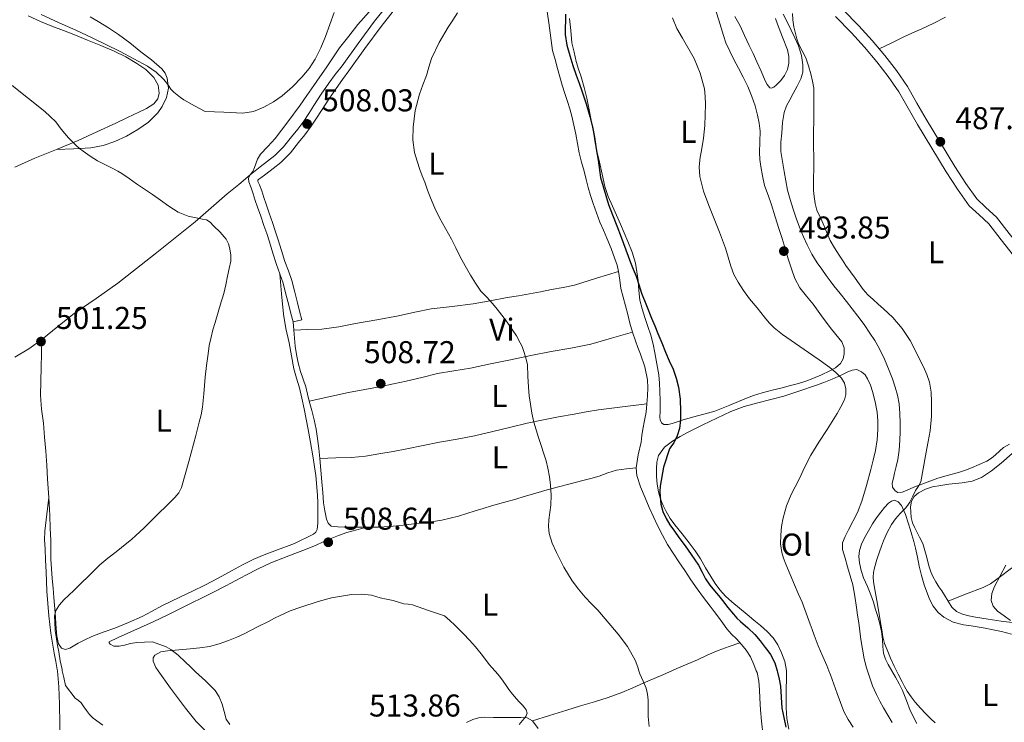
# Model space of a CAD drawing. Units: metres. Extents: x 553029 to 559912, y 4705502 to 4710184.
# Drawn here: x 553842 to 554155, y 4708090 to 4708313 of the extents above; entities that cross this region are included whole.
import ezdxf
from ezdxf.enums import TextEntityAlignment as Align

# ---------------------------------------------------------------- set-up
doc = ezdxf.new("R2010")
doc.units = ezdxf.units.M
doc.header["$MEASUREMENT"] = 0
doc.linetypes.add('DGN Style 3', pattern=[119.23618, 85.1687, -34.06748])
for name, color, linetype, lineweight in [('Nivel 21', 7, 'Continuous', 0), ('Nivel 36', 7, 'Continuous', 0), ('Nivel 37', 7, 'Continuous', 0), ('Nivel 4', 7, 'Continuous', 0), ('Nivel 41', 7, 'Continuous', 0), ('Nivel 5', 7, 'Continuous', 0), ('Nivel 7', 7, 'Continuous', 0)]:
    doc.layers.add(name, color=color, linetype=linetype, lineweight=lineweight)
doc.styles.add('Style-Arial', font='txt')
doc.styles.add('Style-Arial Narrow', font='txt')

# ---------------------------------------------------------------- blocks, each defined once
blk = doc.blocks.new('5PATER')
at = {"layer": 'Nivel 7', "linetype": 'Continuous', "lineweight": 0}
h = blk.add_hatch(color=51, dxfattribs=at)
edge = h.paths.add_edge_path()
edge.add_ellipse((0, 0), major_axis=(-1.1, -1.11), ratio=0.999422, start_angle=0, end_angle=360)

msp = doc.modelspace()

# ---------------------------------------------------------------- linework, layer by layer
at = {"layer": 'Nivel 21', "color": 7, "linetype": 'Continuous', "lineweight": 0}
for points in [[(553929.26, 4708216.78, 507.23), (553928.57, 4708219.43, 507), (553927.88, 4708222.09, 506.78), (553927, 4708225.58, 506.64), (553926.11, 4708229.06, 506.64), (553925.07, 4708232.07, 506.61), (553923.95, 4708235.06, 506.59), (553922.84, 4708238.67, 506.44), (553921.72, 4708242.28, 506.27), (553920.88, 4708244.84, 506.22), (553920.01, 4708247.4, 506.25), (553918.98, 4708250.35, 506.38), (553917.95, 4708253.29, 506.51), (553917.25, 4708255.38, 506.6), (553916.57, 4708257.48, 506.68), (553915.88, 4708259.37, 506.78), (553915.18, 4708261.26, 506.88), (553915.09, 4708262.45, 506.9), (553915.61, 4708263.5, 506.92), (553917.21, 4708264.81, 507.12), (553918.83, 4708266.06, 507.31), (553921.16, 4708267.82, 507.4), (553923.45, 4708269.62, 507.48), (553926.25, 4708272.47, 507.66), (553928.77, 4708275.59, 507.85), (553930.77, 4708278.04, 508.13), (553932.65, 4708280.58, 508.35), (553934.27, 4708283.07, 508.37), (553935.89, 4708285.56, 508.36), (553938.2, 4708289.11, 508.39), (553940.59, 4708292.62, 508.33), (553942.62, 4708295.45, 508.19), (553944.82, 4708298.18, 508.04), (553949.95, 4708305.23, 507.93), (553955.12, 4708312.33, 507.82), (553961.38, 4708320.16, 507.41)], [(554104.11, 4708316.11, 489.6), (554109.17, 4708310.83, 489.38), (554113.34, 4708306.22, 489.13), (554117.36, 4708301.46, 488.85), (554121.13, 4708296.7, 488.59), (554124.59, 4708291.63, 488.34), (554127.63, 4708286.33, 488.04), (554130.55, 4708281.17, 487.73), (554135.09, 4708273.67, 487.36), (554139.69, 4708266.19, 487.04), (554143.15, 4708260.82, 486.87), (554146.71, 4708255.85, 486.69), (554149.56, 4708253.15, 486.49), (554152.91, 4708250.12, 486.22), (554156.98, 4708244.91, 485.74), (554160.84, 4708239.97, 485.25)]]:
    msp.add_polyline3d(points, dxfattribs=at)
at = {"layer": 'Nivel 21', "color": 7, "linetype": 'DGN Style 3', "lineweight": 0}
for points in [[(553929.26, 4708216.78, 507.23), (553932.03, 4708217.49, 507.23), (553931.34, 4708220.15, 507), (553930.66, 4708222.8, 506.78), (553929.77, 4708226.28, 506.64), (553928.85, 4708229.89, 506.64), (553927.76, 4708233.04, 506.61), (553926.66, 4708235.99, 506.59), (553925.58, 4708239.52, 506.44), (553924.45, 4708243.15, 506.27), (553923.59, 4708245.75, 506.22), (553922.72, 4708248.33, 506.25), (553921.68, 4708251.29, 506.38), (553920.66, 4708254.21, 506.51), (553919.97, 4708256.27, 506.6), (553919.28, 4708258.41, 506.68), (553918.57, 4708260.36, 506.78), (553918.1, 4708261.38, 506.88), (553918.05, 4708261.78, 506.9), (553918.33, 4708262.12, 506.92), (553918.99, 4708262.57, 507.12), (553920.57, 4708263.78, 507.31), (553922.91, 4708265.56, 507.4), (553925.37, 4708267.49, 507.48), (553928.39, 4708270.56, 507.66), (553930.99, 4708273.79, 507.85), (553933.03, 4708276.28, 508.13), (553935.01, 4708278.95, 508.35), (553936.67, 4708281.51, 508.37), (553938.29, 4708284, 508.36), (553940.59, 4708287.52, 508.39), (553942.94, 4708290.98, 508.33), (553944.95, 4708293.78, 508.19), (553946.98, 4708296.61, 508.04), (553952.11, 4708303.66, 507.93), (553957.24, 4708310.71, 507.82), (553963.46, 4708318.48, 507.41)], [(554101.77, 4708313.87, 489.6), (554106.8, 4708308.63, 489.38), (554110.91, 4708304.09, 489.13), (554114.85, 4708299.41, 488.85), (554118.52, 4708294.78, 488.59), (554121.84, 4708289.91, 488.34), (554124.81, 4708284.73, 488.04), (554127.76, 4708279.54, 487.73), (554132.33, 4708271.99, 487.36), (554136.95, 4708264.47, 487.04), (554140.47, 4708259, 486.87), (554144.26, 4708253.71, 486.69), (554147.36, 4708250.77, 486.49), (554150.53, 4708247.91, 486.22), (554154.43, 4708242.91, 485.74)], [(554154.43, 4708242.91, 485.74), (554158.34, 4708237.92, 485.25)]]:
    msp.add_polyline3d(points, dxfattribs=at)
at = {"layer": 'Nivel 36', "color": 92, "linetype": 'Continuous', "lineweight": 0}
for points in [[(554009.34, 4708320.54, 503.38), (554010.56, 4708311.79, 503.23), (554011.77, 4708303.05, 503.08), (554012.55, 4708300.17, 503.02), (554013.33, 4708297.29, 502.96), (554014.05, 4708294.64, 502.9), (554014.8, 4708292.01, 502.83), (554015.63, 4708289.4, 502.7), (554016.49, 4708286.81, 502.54), (554017.22, 4708284.49, 502.41), (554017.9, 4708282.15, 502.32), (554018.56, 4708279.34, 502.31), (554019.13, 4708276.5, 502.33), (554019.65, 4708273.51, 502.33), (554020.22, 4708270.52, 502.32), (554021.01, 4708267.58, 502.18), (554021.82, 4708264.65, 502.06), (554022.46, 4708262.05, 502.06), (554023.12, 4708259.45, 502.06), (554023.87, 4708256.92, 502.06), (554024.68, 4708254.41, 502.06), (554025.7, 4708251.41, 502.06), (554026.81, 4708248.44, 502.08), (554027.91, 4708245.92, 502.08), (554029.04, 4708243.41, 502.08), (554030.36, 4708240.15, 502.17), (554031.61, 4708236.85, 502.28), (554032.27, 4708234.83, 502.28), (554032.78, 4708232.76, 502.28), (554033.13, 4708230.08, 502.31), (554033.52, 4708227.41, 502.35), (554034.23, 4708224.67, 502.4), (554034.96, 4708221.93, 502.46), (554035.65, 4708219.13, 502.53), (554036.35, 4708216.34, 502.6), (554037.17, 4708213.54, 502.69), (554038.09, 4708210.76, 502.76), (554038.89, 4708208.65, 502.77), (554039.71, 4708206.55, 502.76), (554041.09, 4708202.5, 502.77), (554041.98, 4708198.34, 502.78), (554042.06, 4708195.84, 502.78), (554041.93, 4708193.33, 502.78), (554041.78, 4708190.71, 502.77), (554041.51, 4708188.09, 502.76), (554040.99, 4708185.4, 502.76), (554040.46, 4708182.73, 502.75), (554040.18, 4708180.65, 502.74), (554039.91, 4708178.58, 502.75), (554039.03, 4708174.49, 503.06), (554038.36, 4708170.42, 503.37), (554038.59, 4708167.99, 503.34), (554039.73, 4708164.37, 503.22), (554041.24, 4708160.82, 503.15), (554042.53, 4708157.81, 503.15), (554043.87, 4708154.84, 503.15), (554045.26, 4708151.91, 503.1), (554046.71, 4708149.01, 503.05), (554048.32, 4708146.08, 502.98), (554050.07, 4708143.24, 502.91), (554051.92, 4708140.48, 502.87), (554053.77, 4708137.73, 502.86), (554055.73, 4708134.82, 502.87), (554057.72, 4708131.93, 502.91), (554059.75, 4708129.18, 502.99), (554061.83, 4708126.47, 503.07), (554063.19, 4708124.71, 503.07), (554064.55, 4708122.95, 503.07), (554065.85, 4708121.06, 503.1), (554067.18, 4708119.19, 503.13), (554068.69, 4708117.58, 503.13), (554070.27, 4708116.02, 503.13), (554071.84, 4708114.28, 503.17), (554073.34, 4708112.45, 503.21), (554074.71, 4708110.28, 503.21), (554075.79, 4708107.93, 503.21), (554076.54, 4708105.93, 503.2), (554076.78, 4708105.3, 503.2), (554077.34, 4708102.6, 503.2), (554077.51, 4708099.88, 503.19), (554077.67, 4708097.16, 503.2), (554077.92, 4708093.51, 503.38), (554078.17, 4708089.86, 503.58)], [(553955.21, 4708317.38, 508.87), (553949.87, 4708311.27, 509.08), (553946.95, 4708307.57, 509.08), (553944.03, 4708303.86, 509.08), (553941.85, 4708300.7, 509.08), (553939.76, 4708297.48, 509.07), (553937.78, 4708294.69, 508.97), (553935.81, 4708291.9, 508.84), (553933.63, 4708288.77, 508.77), (553931.47, 4708285.64, 508.72)], [(553840.81, 4708266.01, 504.2), (553847.1, 4708268.81, 505.04), (553854.01, 4708271.58, 505.69), (553860.88, 4708274.39, 506.32), (553866.91, 4708277.14, 507.39), (553872.93, 4708279.96, 508.41), (553876.58, 4708281.7, 508.75), (553880.24, 4708283.47, 509.08), (553882.65, 4708284.6, 509.35), (553885.01, 4708286.1, 509.61), (553886.22, 4708287.71, 509.76), (553886.67, 4708289.53, 509.87), (553886.33, 4708292.02, 509.97), (553884.97, 4708294.44, 510.04), (553882.42, 4708296.96, 510.13), (553879.61, 4708298.87, 510.14), (553876.04, 4708301.01, 510.02), (553872.35, 4708302.87, 509.87), (553868.12, 4708304.63, 509.69), (553863.87, 4708306.35, 509.52), (553860.05, 4708307.87, 509.34), (553856.22, 4708309.39, 509.16), (553852.57, 4708310.81, 509.01), (553848.93, 4708312.23, 508.89), (553845.03, 4708314.01, 508.79)], [(553854.01, 4708271.58, 505.69), (553859.48, 4708271.84, 505.92), (553864.94, 4708272.11, 506.14), (553868.82, 4708272.81, 506.52), (553872.59, 4708274.15, 507.02), (553876.33, 4708275.86, 507.42), (553879.9, 4708277.91, 507.84), (553883.27, 4708280.21, 508.47), (553886.29, 4708283.27, 509.13), (553887.62, 4708285.19, 509.36), (553889, 4708288.14, 509.63), (553889.61, 4708291.11, 509.95), (553889.26, 4708294.28, 510.42), (553888.59, 4708295.82, 510.66), (553887.55, 4708297.19, 510.88), (553884.23, 4708300.09, 511.33), (553880.85, 4708302.65, 511.72), (553877.32, 4708305.48, 512.03), (553873.73, 4708308.15, 512.35), (553870.52, 4708310.21, 512.86), (553867.28, 4708312.23, 513.42), (553864.79, 4708313.78, 513.66)], [(554025.33, 4708273.73, 499.71), (554024.73, 4708277.07, 499.7), (554024.17, 4708280.42, 499.71), (554023.43, 4708284.18, 499.72), (554022.61, 4708287.93, 499.72), (554021.76, 4708291.33, 499.72), (554020.83, 4708294.71, 499.72), (554020.02, 4708297.11, 499.72), (554019.28, 4708299.53, 499.72), (554018.61, 4708302.49, 499.73), (554017.93, 4708305.46, 499.74), (554017.55, 4708309.35, 499.8), (554017.16, 4708313.24, 499.86)], [(554063.77, 4708315.29, 493.13), (554064.63, 4708312.71, 493.4), (554066.15, 4708307.81, 493.89), (554066.88, 4708305.53, 494.11), (554068.09, 4708302.83, 494.3), (554069.44, 4708300.2, 494.38), (554070.91, 4708297.38, 494.41), (554072.38, 4708294.57, 494.4), (554073.83, 4708291.55, 494.35), (554075.15, 4708288.45, 494.3), (554076.14, 4708285.49, 494.28), (554076.91, 4708282.45, 494.25), (554077.42, 4708279.93, 494.2), (554077.72, 4708277.38, 494.16), (554077.63, 4708274.01, 494.14), (554077.52, 4708270.65, 494.14), (554077.69, 4708268.43, 494.15), (554077.96, 4708266.21, 494.16), (554078.47, 4708263.16, 494.16), (554079.2, 4708260.17, 494.16), (554080.27, 4708257.09, 494.13), (554081.36, 4708254.02, 494.08), (554082.55, 4708250.22, 493.96), (554083.74, 4708246.42, 493.84), (554084.72, 4708243.25, 493.78), (554085.71, 4708240.07, 493.8), (554086.71, 4708236.86, 493.93), (554087.71, 4708233.65, 494.08), (554088.82, 4708230.53, 494.18), (554090.38, 4708227.61, 494.24), (554092.47, 4708224.96, 494.24), (554094.6, 4708222.37, 494.25), (554097.29, 4708218.68, 494.26), (554099.98, 4708214.98, 494.27), (554101.88, 4708212.74, 494.26), (554103.79, 4708210.41, 494.27), (554104.47, 4708208.57, 494.38), (554104.49, 4708206.63, 494.57), (554104.19, 4708205.03, 494.73), (554103.32, 4708203.53, 494.89), (554101.69, 4708202.14, 494.93), (554099.9, 4708201.19, 494.94), (554097.24, 4708199.94, 495.2), (554094.52, 4708198.79, 495.48), (554092.25, 4708197.91, 495.48), (554089.96, 4708197.17, 495.53), (554087.39, 4708196.52, 496), (554084.81, 4708195.86, 496.48), (554081.63, 4708195.06, 496.85), (554078.46, 4708194.25, 497.23), (554075.66, 4708193.34, 497.57), (554072.89, 4708192.28, 497.92), (554068.16, 4708190.32, 498.3), (554063.4, 4708188.45, 498.7), (554059.83, 4708187.45, 499.19), (554056.23, 4708186.53, 499.69), (554053, 4708185.53, 500.16), (554049.77, 4708184.5, 500.52), (554048.47, 4708184.14, 500.56), (554047.15, 4708184.18, 500.56), (554046.43, 4708184.71, 500.56), (554045.97, 4708185.61, 500.56), (554045.85, 4708186.53, 500.56), (554045.95, 4708188.37, 500.56), (554045.93, 4708191.55, 500.52), (554045.88, 4708194.73, 500.48), (554045.77, 4708197.32, 500.44), (554045.53, 4708199.91, 500.4), (554044.95, 4708203.43, 500.29), (554044.27, 4708206.93, 500.17), (554043.7, 4708209.75, 500.11), (554043.03, 4708212.55, 500.06), (554042.09, 4708215.36, 500.02), (554041.07, 4708218.15, 499.98), (554040.21, 4708220.89, 499.96), (554039.53, 4708223.69, 499.95), (554039.19, 4708226.8, 499.84), (554038.94, 4708229.93, 499.76), (554038.61, 4708232.69, 499.76), (554038.11, 4708235.43, 499.77), (554037.03, 4708238.93, 499.76), (554035.69, 4708242.34, 499.76), (554034.56, 4708245.1, 499.74), (554033.4, 4708247.85, 499.74), (554032.14, 4708250.7, 499.74), (554030.86, 4708253.56, 499.74), (554029.44, 4708256.65, 499.74), (554028.33, 4708259.85, 499.74), (554027.49, 4708263.7, 499.73), (554026.67, 4708267.56, 499.72), (554025.99, 4708270.65, 499.72), (554025.33, 4708273.73, 499.71)], [(554074.29, 4708304.68, 492.03), (554072.84, 4708307.8, 492.04), (554071.39, 4708310.92, 492.08), (554069.69, 4708313.89, 492.3)], [(554082.64, 4708313.19, 490.44), (554083.31, 4708311.38, 490.44), (554084.89, 4708307.32, 490.69), (554086.46, 4708303.25, 491.08), (554086.92, 4708301.16, 491.23), (554086.89, 4708299.01, 491.37), (554086.42, 4708297.04, 491.46), (554085.5, 4708295.13, 491.53), (554084.3, 4708293.49, 491.62), (554082.86, 4708292.07, 491.72), (554082.09, 4708291.43, 491.79), (554081.26, 4708291.04, 491.86), (554080.81, 4708291.17, 491.9), (554080.02, 4708292.19, 491.94), (554079.39, 4708293.4, 491.96), (554078.06, 4708296.45, 492.01), (554076.72, 4708299.48, 492.04), (554075.5, 4708302.08, 492.04), (554074.29, 4708304.68, 492.03)], [(554157.1, 4708177.94, 486.43), (554155.15, 4708176.83, 486.83), (554152.62, 4708174.53, 487.76), (554151.32, 4708173.43, 488.11), (554149.85, 4708172.56, 488.21), (554147.4, 4708171.47, 488.11), (554144.94, 4708170.39, 488.01), (554143.02, 4708169.69, 488.24), (554141.1, 4708169.03, 488.48), (554137.67, 4708168.04, 488.87), (554134.23, 4708167.11, 489.26), (554126.59, 4708164.26, 490.6), (554124.28, 4708163.24, 490.64), (554122.95, 4708162.71, 490.68), (554121.55, 4708162.61, 490.73), (554120.68, 4708163.09, 490.76), (554119.87, 4708164.27, 490.76), (554119.79, 4708165.51, 490.76), (554120.15, 4708167.11, 490.89), (554120.52, 4708168.71, 491.04), (554121.05, 4708170.86, 491.18), (554121.56, 4708173.01, 491.28), (554122.01, 4708176.06, 491.31), (554122.19, 4708179.14, 491.32), (554122.26, 4708181.85, 491.32), (554122.27, 4708184.57, 491.32), (554122.19, 4708187.67, 491.32), (554121.95, 4708190.77, 491.32), (554121.48, 4708193.45, 491.32), (554120.73, 4708196.07, 491.32), (554119.8, 4708198.71, 491.26), (554118.78, 4708201.32, 491.18), (554117.26, 4708204.9, 491.14), (554115.58, 4708208.41, 491.13), (554114.19, 4708210.87, 491.13), (554112.67, 4708213.24, 491.13), (554110.8, 4708215.95, 491.13), (554108.86, 4708218.6, 491.13), (554107.05, 4708220.94, 491.13), (554105.23, 4708223.27, 491.13), (554103.19, 4708225.77, 491.09), (554101.18, 4708228.28, 491), (554099.99, 4708229.88, 490.9), (554098.81, 4708231.49, 490.8), (554097.36, 4708233.49, 490.76), (554095.93, 4708235.51, 490.73), (554094.22, 4708238.35, 490.64), (554092.72, 4708241.32, 490.57), (554091.54, 4708243.79, 490.54), (554090.48, 4708246.31, 490.52), (554089.33, 4708249.46, 490.51), (554088.27, 4708252.65, 490.49), (554087.31, 4708255.65, 490.42), (554086.51, 4708258.69, 490.35), (554085.93, 4708261.64, 490.35), (554085.4, 4708264.6, 490.35), (554084.84, 4708267.75, 490.28), (554084.33, 4708270.9, 490.22), (554084.31, 4708273.86, 490.16), (554084.65, 4708276.84, 490.11), (554084.91, 4708280.13, 490.05), (554085.4, 4708283.38, 490), (554086.16, 4708285.41, 489.98), (554087.21, 4708287.39, 489.96), (554088.27, 4708289.35, 489.95), (554089.51, 4708291.67, 489.93), (554090.73, 4708294.01, 489.92), (554091.38, 4708296.18, 489.91), (554091.39, 4708298.44, 489.92), (554090.89, 4708301.49, 490.04), (554089.92, 4708304.49, 490.19), (554088.78, 4708307.03, 490.21), (554087.61, 4708309.54, 490.24), (554086.37, 4708312.1, 490.32), (554085.09, 4708314.63, 490.4)], [(554136.67, 4708313.59, 488.67), (554132.94, 4708311.77, 488.53), (554129.22, 4708309.95, 488.54), (554126.22, 4708308.62, 488.73), (554123.23, 4708307.25, 488.9), (554119.42, 4708305.4, 488.94), (554115.6, 4708303.54, 488.97)], [(553931.47, 4708285.64, 508.72), (553927.59, 4708280.33, 508.67), (553923.6, 4708275.11, 508.64), (553921.24, 4708272.58, 508.52), (553918.85, 4708270.1, 508.27), (553917.93, 4708268.5, 508), (553917.03, 4708265.81, 507.39), (553916.46, 4708264.55, 507.11), (553915.61, 4708263.5, 506.92), (553911.97, 4708260.49, 506.8), (553908.32, 4708257.5, 506.65), (553903.25, 4708253.01, 505.82), (553898.11, 4708248.6, 505.05), (553891.78, 4708243.5, 504.43), (553885.44, 4708238.44, 503.8), (553879.52, 4708233.73, 503.12), (553873.58, 4708229.05, 502.54), (553866.63, 4708224.19, 502.12), (553859.6, 4708219.45, 501.74), (553854.5, 4708215.33, 501.44), (553849.42, 4708211.16, 501.15), (553845.23, 4708208.17, 500.92), (553840.78, 4708205.59, 500.68)], [(553925.07, 4708232.07, 506.61), (553925.61, 4708225.66, 506.54), (553926.16, 4708219.24, 506.48), (553926.96, 4708214.68, 506.58), (553928, 4708210.15, 506.76), (553928.71, 4708205.99, 506.89), (553929.45, 4708201.83, 506.96), (553930.35, 4708198.85, 506.94), (553931.27, 4708195.86, 506.92), (553932.01, 4708192.52, 506.91), (553932.73, 4708189.18, 506.89), (553933.42, 4708185.88, 506.76), (553934.09, 4708182.58, 506.59), (553934.84, 4708178.43, 506.46), (553935.51, 4708174.26, 506.38), (553936.44, 4708168, 506.35), (553937.07, 4708161.7, 506.4), (553937.15, 4708159.25, 506.43), (553937.18, 4708156.79, 506.49), (553937.18, 4708154.8, 506.58), (553937.15, 4708152.81, 506.65), (553936.88, 4708150.83, 506.66), (553936.48, 4708149.94, 506.66), (553935.79, 4708149.27, 506.65), (553929.68, 4708146.35, 506.6), (553923.5, 4708144.01, 506.49), (553920.11, 4708142.72, 506.3), (553916.75, 4708141.34, 506.09), (553913.21, 4708139.56, 505.96), (553909.72, 4708137.69, 505.98), (553905.49, 4708135.35, 506.16), (553901.23, 4708133.08, 506.35), (553897.24, 4708131.19, 506.52), (553893.24, 4708129.34, 506.67), (553890.37, 4708127.96, 506.64), (553887.51, 4708126.57, 506.52), (553884.4, 4708124.85, 506.41), (553881.27, 4708123.14, 506.3), (553876.95, 4708121.21, 506.14), (553872.57, 4708119.45, 505.93), (553868.91, 4708118.12, 505.62), (553865.24, 4708116.79, 505.26), (553863.06, 4708115.75, 505.08), (553860.92, 4708114.62, 504.97), (553858.22, 4708113.05, 505.13), (553856.87, 4708112.66, 505.27), (553855.67, 4708113.13, 505.34), (553854.71, 4708114.49, 505.35), (553854.11, 4708116.87, 505.35), (553853.93, 4708119.35, 505.34), (553853.58, 4708124.27, 505.29), (553853.21, 4708129.18, 505.15), (553852.93, 4708132.18, 504.9), (553852.65, 4708135.19, 504.62), (553852.43, 4708138.28, 504.45), (553852.28, 4708141.37, 504.25), (553852.24, 4708144.33, 503.98), (553852.2, 4708147.29, 503.69), (553852.05, 4708151.25, 503.33), (553851.87, 4708155.21, 503.02), (553851.55, 4708160.98, 502.76), (553851.21, 4708166.76, 502.68), (553850.92, 4708171.24, 502.67), (553850.6, 4708175.72, 502.65), (553850.24, 4708180.14, 502.59), (553849.85, 4708184.55, 502.52), (553849.25, 4708189.01, 502.48), (553848.91, 4708193.48, 502.32), (553849.16, 4708202.32, 501.73), (553849.42, 4708211.16, 501.15)], [(553929.47, 4708214.17, 507.59), (553933.96, 4708214.33, 508), (553938.44, 4708214.49, 508.41), (553943.77, 4708215.19, 508.66), (553949.07, 4708216.26, 508.59), (553955.92, 4708217.49, 508.36), (553962.76, 4708218.74, 508.08), (553967.97, 4708219.83, 507.82), (553973.18, 4708220.92, 507.52), (553979.84, 4708221.71, 507), (553986.49, 4708222.47, 506.38), (553991.89, 4708223.5, 505.83), (553997.29, 4708224.52, 505.28), (554000.88, 4708225.07, 504.9), (554004.46, 4708225.67, 504.54), (554007.94, 4708226.36, 504.27), (554011.42, 4708227.05, 504.06), (554015.12, 4708227.69, 503.86), (554018.78, 4708228.5, 503.61), (554025.78, 4708230.63, 502.95), (554032.78, 4708232.76, 502.28)], [(553929.26, 4708216.78, 507.23), (553929.47, 4708214.17, 507.59), (553929.68, 4708211.56, 507.95), (553929.95, 4708209.02, 508.16), (553930.35, 4708206.47, 508.17), (553930.92, 4708203.75, 508.08), (553931.64, 4708201.06, 508), (553932.51, 4708198.6, 507.94), (553933.34, 4708196.12, 507.88), (553933.88, 4708193.85, 507.88), (553934.41, 4708191.58, 507.88), (553935.2, 4708188.59, 507.74), (553935.98, 4708185.61, 507.58), (553936.6, 4708182.66, 507.51), (553937.05, 4708179.69, 507.48), (553937.41, 4708176.54, 507.48), (553937.72, 4708173.38, 507.48), (553938.06, 4708169.64, 507.49), (553938.39, 4708165.9, 507.52), (553938.67, 4708162.59, 507.68), (553938.94, 4708159.29, 507.92), (553939.31, 4708156.69, 507.88), (553939.9, 4708154.1, 507.92), (553940.41, 4708152.77, 508.11), (553941.4, 4708151.91, 508.33), (553943.48, 4708151.61, 508.6), (553945.58, 4708151.59, 508.81), (553949.14, 4708151.54, 508.96), (553952.7, 4708151.53, 509.08), (553956.37, 4708151.59, 509.39), (553960.04, 4708151.78, 509.58), (553964.28, 4708152.21, 509.5), (553968.51, 4708152.69, 509.39), (553972.53, 4708153.14, 509.28), (553976.54, 4708153.73, 509.18), (553981.88, 4708155.06, 509.04), (553987.11, 4708156.68, 508.88), (553989.71, 4708157.51, 508.54), (553992.3, 4708158.31, 508.09), (553996.19, 4708159.38, 507.7), (554000.07, 4708160.45, 507.29), (554002.72, 4708161.25, 506.8), (554005.37, 4708162.04, 506.3), (554009.32, 4708163.17, 505.9), (554013.27, 4708164.25, 505.5), (554017.31, 4708165.31, 504.87), (554021.34, 4708166.37, 504.25), (554023.96, 4708167.06, 503.92), (554026.59, 4708167.75, 503.61), (554029.31, 4708168.79, 503.27), (554032.07, 4708169.64, 503.15), (554035.22, 4708170.03, 503.26), (554038.36, 4708170.42, 503.37)], [(554037.17, 4708213.54, 502.69), (554030.53, 4708211.63, 502.94), (554023.88, 4708209.72, 503.18), (554017.61, 4708208.4, 503.63), (554011.29, 4708207.35, 504.3), (554004.82, 4708206.05, 505.19), (553998.35, 4708204.74, 506.03), (553991.99, 4708203.4, 506.42), (553985.63, 4708202.05, 506.81), (553980.4, 4708201.2, 507.28), (553975.18, 4708200.33, 507.76), (553970.18, 4708199.14, 508.3), (553965.18, 4708197.93, 508.72), (553961.21, 4708197.05, 508.77), (553957.23, 4708196.22, 508.73), (553952.06, 4708195.29, 508.81), (553946.91, 4708194.33, 508.72), (553940.66, 4708192.95, 508.3), (553934.41, 4708191.58, 507.88)], [(554077, 4708191.11, 497.16), (554081.17, 4708192.12, 496.64), (554085.34, 4708193.19, 496.25), (554090.39, 4708194.84, 496.03), (554095.4, 4708196.61, 495.85), (554098.05, 4708197.57, 495.7), (554100.65, 4708198.61, 495.53), (554102.53, 4708199.46, 495.36), (554104.41, 4708200.31, 495.2), (554105.7, 4708200.89, 495.19), (554106.99, 4708201.46, 495.2), (554108.49, 4708201.6, 495.14), (554109.99, 4708200.95, 495.08), (554111.12, 4708199.95, 495), (554111.91, 4708198.73, 494.92), (554112.82, 4708196.72, 494.9), (554113.51, 4708194.66, 494.88), (554114.35, 4708191.38, 494.54), (554114.94, 4708188.05, 494.2), (554115.17, 4708185.33, 494.07), (554115.18, 4708182.61, 494), (554114.98, 4708179.27, 493.96), (554114.46, 4708175.94, 493.93), (554113.71, 4708172.88, 493.93), (554112.92, 4708169.85, 493.92), (554111.6, 4708164.8, 493.71), (554110.14, 4708159.8, 493.48), (554108.68, 4708156.22, 493.41), (554105.9, 4708150.69, 493.37), (554104.81, 4708148.6, 493.37)], [(554086.89, 4708087.35, 499.87), (554086.22, 4708090.69, 499.92), (554086.01, 4708094.07, 499.98), (554086.05, 4708097.17, 499.99), (554086.09, 4708100.26, 499.92), (554086.13, 4708103.14, 499.74), (554086.17, 4708105.93, 499.52), (554086.17, 4708106.02, 499.52), (554085.63, 4708108.83, 499.26), (554084.52, 4708111.56, 499.02), (554083.43, 4708114.09, 498.84), (554081.95, 4708116.39, 498.73), (554079.99, 4708118.43, 498.69), (554077.9, 4708120.28, 498.7), (554075.79, 4708122.03, 498.74), (554073.67, 4708123.78, 498.84), (554071.23, 4708125.77, 499.1), (554068.79, 4708127.77, 499.39), (554066.79, 4708129.58, 499.58), (554064.97, 4708131.59, 499.72), (554063.43, 4708133.65, 499.77), (554062.04, 4708135.81, 499.79), (554060.44, 4708138.66, 499.79), (554058.81, 4708141.48, 499.79), (554057.06, 4708144.05, 499.79), (554055.23, 4708146.55, 499.79), (554052.93, 4708149.41, 499.89), (554050.63, 4708152.26, 500.09), (554049.19, 4708154.32, 500.25), (554047.88, 4708156.47, 500.41), (554046.9, 4708158.41, 500.42), (554046.11, 4708160.44, 500.43), (554045.43, 4708162.81, 500.6), (554044.99, 4708165.22, 500.76), (554044.79, 4708167.68, 500.83), (554044.78, 4708170.15, 500.89), (554044.9, 4708172.23, 501.02), (554045.48, 4708174.28, 501.13), (554047.35, 4708176.96, 501.03), (554049.87, 4708178.92, 500.68), (554052.37, 4708180.4, 500.28), (554054.92, 4708181.75, 499.88), (554057.25, 4708182.9, 499.54), (554059.59, 4708184.04, 499.21), (554064.02, 4708186.17, 498.79), (554068.49, 4708188.25, 498.38), (554072.7, 4708189.84, 497.78), (554077, 4708191.11, 497.16)], [(553937.72, 4708173.38, 507.48), (553942.8, 4708173.53, 507.92), (553947.88, 4708173.67, 508.35), (553952.24, 4708174.14, 508.6), (553956.57, 4708174.89, 508.68), (553961.03, 4708175.61, 508.71), (553965.47, 4708176.39, 508.73), (553970.66, 4708177.47, 508.74), (553975.85, 4708178.58, 508.73), (553981.4, 4708179.53, 508.55), (553986.92, 4708180.52, 508.16), (553992.73, 4708181.93, 507.62), (553998.54, 4708183.37, 506.94), (554003.7, 4708184.56, 506.17), (554008.86, 4708185.67, 505.39), (554013.7, 4708186.59, 504.77), (554018.59, 4708187.48, 504.3), (554022.45, 4708188.23, 504.21), (554026.33, 4708188.85, 504.11), (554034.05, 4708189.78, 503.44), (554041.78, 4708190.71, 502.77)], [(554137.51, 4708128.05, 486.67), (554143.08, 4708130.2, 486.3), (554148.64, 4708132.35, 485.92), (554150.96, 4708133.52, 485.73), (554154.15, 4708135.82, 485.37), (554157.29, 4708138.21, 485.02), (554162.45, 4708141.69, 484.56), (554167.58, 4708145.25, 484.22), (554173.78, 4708150.15, 484.07), (554179.85, 4708155.18, 483.94), (554185.47, 4708159.63, 483.67), (554191.09, 4708164.1, 483.41), (554197.39, 4708169.27, 483.1), (554203.63, 4708174.53, 482.83), (554207.31, 4708177.86, 482.72), (554211.05, 4708181.12, 482.64), (554217.05, 4708185.81, 482.5), (554223.05, 4708190.5, 482.37)], [(554125.83, 4708154.56, 489.66), (554125.59, 4708158, 489.96), (554125.9, 4708159.78, 489.98), (554126.79, 4708161.27, 490), (554128.14, 4708162.42, 489.95), (554130.31, 4708163.63, 489.7), (554132.57, 4708164.35, 489.36), (554135.18, 4708164.8, 488.9), (554137.81, 4708165.17, 488.5), (554139.93, 4708165.39, 488.31), (554142.05, 4708165.62, 488.18), (554145.16, 4708166.19, 488.03), (554148.13, 4708167.36, 487.86), (554151.36, 4708169.49, 487.38), (554154.35, 4708171.89, 486.85), (554157.89, 4708174.95, 486.39)], [(553851.55, 4708160.98, 502.76), (553850.93, 4708155.63, 502.37), (553850.31, 4708150.28, 501.98), (553850.24, 4708147.49, 501.92), (553850.39, 4708144.7, 502.06), (553850.58, 4708141, 502.31), (553850.76, 4708137.31, 502.64), (553850.86, 4708134.24, 502.96), (553850.97, 4708131.18, 503.29), (553851.25, 4708127.29, 503.77), (553851.61, 4708123.4, 504.24), (553851.89, 4708120.61, 504.49), (553852.25, 4708117.82, 504.67), (553852.77, 4708114.63, 504.82), (553853.32, 4708111.45, 504.96), (553853.82, 4708108.85, 505.06), (553854.28, 4708106.25, 505.16), (553854.31, 4708105.93, 505.16), (553854.79, 4708100.78, 505.1), (553854.95, 4708095.3, 504.67), (553855.01, 4708093.15, 504.43), (553855.05, 4708091, 504.12), (553855.13, 4708085.56, 503.25)], [(554127.57, 4708089.1, 491.05), (554125.5, 4708093.25, 490.93), (554124.31, 4708096.43, 490.74), (554123.07, 4708099.59, 490.54), (554121.97, 4708101.73, 490.48), (554120.83, 4708103.84, 490.45), (554119.66, 4708105.85, 490.44), (554119.61, 4708105.93, 490.45), (554118.48, 4708107.86, 490.46), (554117.59, 4708109.63, 490.5), (554116.99, 4708111.51, 490.56), (554116.78, 4708113.66, 490.66), (554116.62, 4708115.83, 490.75), (554116.3, 4708118.34, 490.78), (554115.84, 4708120.83, 490.78), (554115.19, 4708123.12, 490.78), (554114.49, 4708125.39, 490.77), (554113.76, 4708127.69, 490.73), (554113.01, 4708129.99, 490.69), (554111.86, 4708132.72, 490.7), (554110.65, 4708135.44, 490.74), (554109.92, 4708137.8, 490.79), (554109.39, 4708140.21, 490.83), (554109.15, 4708142.19, 490.85), (554109.34, 4708144.16, 490.86), (554110.02, 4708146.17, 490.9), (554110.94, 4708148.1, 490.93), (554112.17, 4708150.36, 490.94), (554113.49, 4708152.56, 490.94), (554114.8, 4708154.47, 490.94), (554116.17, 4708156.34, 490.94), (554117.32, 4708157.77, 490.94), (554118.61, 4708159.15, 490.94), (554119.5, 4708159.83, 490.93), (554120.45, 4708160.1, 490.9), (554121.69, 4708159.58, 490.72), (554122.7, 4708158.43, 490.54), (554124.01, 4708155.56, 490.37), (554124.93, 4708152.64, 490.19), (554125.47, 4708150.89, 490.09), (554126, 4708149.14, 489.98), (554126.6, 4708147.01, 489.87), (554127.17, 4708144.87, 489.76), (554127.78, 4708142, 489.64), (554128.35, 4708139.12, 489.54), (554129.1, 4708136.17, 489.57), (554129.95, 4708133.25, 489.55), (554131.62, 4708128.63, 488.9), (554132.82, 4708126.48, 488.5), (554134.41, 4708124.45, 488.16), (554136.18, 4708122.9, 487.91), (554139.15, 4708121.32, 487.55), (554142.4, 4708120.47, 487.23), (554144.88, 4708120.13, 487.04), (554147.36, 4708119.78, 486.9), (554149.32, 4708119.43, 486.82), (554151.28, 4708119.06, 486.77), (554154.49, 4708118.35, 486.79), (554157.68, 4708117.57, 486.78)], [(554158.78, 4708121.17, 485.21), (554154.4, 4708121.68, 485.39), (554150.29, 4708122.27, 485.56), (554146.19, 4708122.91, 485.73), (554144.12, 4708123.33, 486), (554142.09, 4708123.91, 486.3), (554140.2, 4708124.75, 486.36), (554138.67, 4708126.15, 486.42), (554137.51, 4708128.05, 486.67), (554136.41, 4708129.95, 486.93), (554135.51, 4708131.28, 487), (554134.62, 4708132.61, 487.09), (554133.62, 4708134.2, 487.36), (554132.7, 4708135.84, 487.65), (554132.03, 4708137.38, 487.85), (554131.47, 4708138.98, 488.02), (554130.54, 4708142.67, 488.17), (554129.47, 4708146.32, 488.34), (554128.47, 4708148.31, 488.74), (554127.44, 4708150.27, 489.15), (554126.82, 4708151.58, 489.29), (554126.24, 4708152.93, 489.42), (554125.83, 4708154.56, 489.66)], [(553909.11, 4708088.81, 511.75), (553907.99, 4708090.54, 511.77), (553907.31, 4708092.92, 511.78), (553906.68, 4708095.29, 511.77), (553905.77, 4708097.57, 511.72), (553904.46, 4708099.64, 511.64), (553901.37, 4708102.71, 511.45), (553898.27, 4708105.59, 511.12), (553897.9, 4708105.93, 511), (553896.59, 4708107.15, 510.6), (553894.91, 4708108.71, 510.01), (553892.77, 4708110.82, 509.85), (553890.44, 4708112.65, 509.53), (553888.89, 4708113.53, 509.03), (553884.54, 4708115.08, 508.44), (553882.03, 4708115, 508.24), (553879.53, 4708114.92, 508.03), (553877.6, 4708114.57, 507.88), (553875.69, 4708114.06, 507.76), (553873.99, 4708113.74, 507.63), (553872.28, 4708113.75, 507.5), (553871.12, 4708114.35, 507.48), (553870.74, 4708114.75, 507.49), (553870.83, 4708115.06, 507.52), (553873.68, 4708116.5, 507.87), (553876.71, 4708117.9, 508.2), (553880.75, 4708119.68, 508.39), (553884.76, 4708121.5, 508.54), (553889.46, 4708123.7, 508.69), (553894.12, 4708125.96, 508.81), (553897.11, 4708127.45, 508.87), (553900.09, 4708128.95, 508.92), (553903.97, 4708130.91, 509), (553907.85, 4708132.89, 509.04), (553911.03, 4708134.59, 509.04), (553914.2, 4708136.31, 509.04), (553918.17, 4708138.34, 509.04), (553922.22, 4708140.17, 509.04), (553925.99, 4708141.65, 509.13), (553929.77, 4708143.13, 509.23), (553933.17, 4708144.49, 509.23), (553936.57, 4708145.86, 509.23), (553938.82, 4708146.84, 509.25), (553941.07, 4708147.83, 509.26), (553943.67, 4708148.93, 509.2), (553946.35, 4708149.83, 509.13), (553949.52, 4708150.68, 509.11), (553952.7, 4708151.53, 509.08)], [(554104.81, 4708148.6, 493.37), (554104, 4708146.52, 493.37), (554103.95, 4708144.42, 493.37), (554104.76, 4708141.65, 493.49), (554105.58, 4708138.89, 493.63), (554106.43, 4708136.03, 493.64), (554107.24, 4708133.16, 493.66), (554107.91, 4708129.6, 493.71), (554108.39, 4708126.01, 493.74), (554108.76, 4708123.56, 493.74), (554109.11, 4708121.11, 493.74), (554109.46, 4708118.49, 493.74), (554109.8, 4708115.86, 493.74), (554110.27, 4708112.79, 493.79), (554110.84, 4708109.73, 493.85), (554111.57, 4708106.84, 493.86), (554111.86, 4708105.93, 493.86), (554112.49, 4708103.99, 493.87), (554113.54, 4708101.13, 493.94), (554114.76, 4708098.34, 494.03), (554115.86, 4708096.19, 494.02), (554117.02, 4708094.09, 494.03), (554118.37, 4708091.74, 494.11), (554119.75, 4708089.41, 494.24)], [(554005.39, 4708089.97, 509.69), (554010.83, 4708091.69, 509.23), (554016.27, 4708093.4, 508.76), (554020.66, 4708094.72, 508.2), (554025.05, 4708096.02, 507.42), (554029.43, 4708097.42, 506.44), (554033.74, 4708099.01, 505.45), (554037.26, 4708100.5, 504.78), (554040.79, 4708102.04, 504.33), (554046.04, 4708104.34, 504.02), (554049.7, 4708105.93, 503.94), (554051.31, 4708106.63, 503.9), (554054.58, 4708108.01, 503.88), (554057.87, 4708109.38, 503.87), (554061.14, 4708110.92, 503.88), (554064.46, 4708112.36, 503.76), (554067.91, 4708113.58, 503.46), (554071.36, 4708114.81, 503.16)], [(554007.2, 4708087.52, 509.49), (554005.39, 4708089.97, 509.69), (554003.66, 4708090.89, 509.83), (554001.66, 4708091.05, 509.96), (553998.78, 4708091.05, 510.13), (553995.91, 4708091.05, 510.3), (553993.03, 4708091.08, 510.76), (553990.15, 4708091.11, 511.26), (553988.26, 4708090.96, 511.43), (553986.39, 4708090.44, 511.58), (553984.43, 4708089.5, 511.72)], [(554078.17, 4708089.86, 503.58), (554078.71, 4708085.19, 503.61)]]:
    msp.add_polyline3d(points, dxfattribs=at)
at = {"layer": 'Nivel 4', "color": 30, "linetype": 'Continuous', "lineweight": 30, "elevation": 500, "flags": 128}
for points in [[(554015.87, 4708314.59), (554015.79, 4708308.16), (554016.28, 4708304.77), (554017.29, 4708301.44), (554018.24, 4708298.31), (554019.26, 4708295.22), (554020.18, 4708292.71), (554021.1, 4708290.21), (554022.46, 4708286.14), (554023.66, 4708282.02), (554024.43, 4708278.76), (554025.07, 4708275.47), (554025.66, 4708271.82), (554026.25, 4708268.16), (554027.05, 4708262.72), (554029.58, 4708254.11), (554030.84, 4708250.83), (554032.19, 4708247.27), (554033.55, 4708243.7), (554035.04, 4708239.69), (554036.52, 4708235.68), (554037.41, 4708233.52), (554038.31, 4708231.36), (554039.17, 4708228.65), (554040.04, 4708225.95), (554041.64, 4708221.96), (554043.27, 4708217.97), (554044.27, 4708215.55), (554045.27, 4708213.14), (554046.48, 4708210.16), (554047.67, 4708207.19), (554048.86, 4708204.45), (554050.07, 4708201.71), (554051.1, 4708198.9), (554051.85, 4708195.99), (554052.31, 4708192.17), (554052.44, 4708188.35), (554052.44, 4708185.63), (554052.15, 4708182.9), (554051.39, 4708180.54), (554050.28, 4708178.32), (554049.61, 4708177.39), (554048.97, 4708176.43), (554047.01, 4708170.58)], [(554047.01, 4708170.58), (554046.01, 4708164.55), (554045.9, 4708162.87), (554045.94, 4708161.2), (554046.24, 4708158.86), (554046.87, 4708156.56), (554047.84, 4708154.32), (554049.08, 4708152.26), (554050.5, 4708150.27), (554051.93, 4708148.29), (554053.88, 4708145.56), (554055.83, 4708142.83), (554057.01, 4708141.13), (554058.15, 4708139.41), (554059.3, 4708137.25), (554060.44, 4708135.07), (554061.76, 4708133.12), (554063.21, 4708131.26), (554064.52, 4708129.77), (554065.83, 4708128.27), (554067.53, 4708126.04), (554069.27, 4708123.84), (554070.38, 4708122.67), (554071.53, 4708121.55), (554073.83, 4708119.52), (554076.05, 4708117.41), (554077.74, 4708115.38), (554079.38, 4708113.31), (554080.26, 4708112.22), (554081.11, 4708111.1), (554082.48, 4708108.43), (554083.19, 4708105.93), (554083.32, 4708105.5), (554083.83, 4708103.26), (554084.2, 4708100.99), (554084.41, 4708097.5), (554084.71, 4708094.03), (554085.31, 4708091), (554085.91, 4708087.97)]]:
    msp.add_lwpolyline(points, dxfattribs=at)
at = {"layer": 'Nivel 5', "color": 30, "linetype": 'Continuous', "lineweight": 0, "flags": 128}
for points, elevation in [([(553849.11, 4708314.44), (553854.93, 4708311.83), (553860.18, 4708309.47), (553865.41, 4708307.09), (553874.29, 4708302.76), (553883, 4708298.02), (553885.69, 4708296.2), (553888.04, 4708293.95), (553888.68, 4708293.17), (553889.29, 4708292.37), (553889.84, 4708291.55), (553890.42, 4708290.75), (553891.37, 4708289.84), (553892.39, 4708288.99), (553893.41, 4708288.1), (553894.5, 4708287.31), (553897.91, 4708285.47), (553901.32, 4708283.62), (553907.28, 4708283.39), (553913.24, 4708283.16), (553916.68, 4708283.7), (553920, 4708285.08), (553923.03, 4708286.71), (553925.81, 4708288.68), (553929.08, 4708291.49), (553932.08, 4708294.57), (553934.38, 4708297.31), (553936.32, 4708300.29), (553938.09, 4708303.85)], 510), ([(553938.09, 4708303.85), (553939.6, 4708307.51), (553940.95, 4708311.33), (553942.31, 4708315.14)], 510), ([(553981.58, 4708315.03), (553980.08, 4708312.73), (553978.59, 4708310.43), (553975.67, 4708305.58), (553973.26, 4708300.45), (553972.42, 4708297.77), (553971.64, 4708295.07), (553970.55, 4708292.14), (553969.45, 4708289.19), (553968.11, 4708283.98), (553967.39, 4708278.71), (553967.3, 4708274.66), (553967.9, 4708270.64), (553968.66, 4708267.91), (553969.56, 4708265.25), (553970.34, 4708263.2), (553971.11, 4708261.15), (553972.05, 4708258.68), (553972.99, 4708256.21), (553974.3, 4708252.98), (553975.77, 4708249.81), (553977.69, 4708246.45), (553979.64, 4708243.11), (553981.02, 4708240.31), (553982.41, 4708237.51), (553984, 4708234.55), (553985.66, 4708231.63), (553987.22, 4708229.05), (553988.97, 4708226.59), (553990.81, 4708224.59), (553992.67, 4708222.61), (553994.14, 4708220.78), (553995.59, 4708218.93)], 505), ([(554049.93, 4708313.46), (554051.23, 4708310.08), (554053.08, 4708306.92), (554056.81, 4708300.55), (554058.74, 4708295.8), (554060.06, 4708290.87), (554060.31, 4708288.43), (554060.36, 4708286), (554060.31, 4708282.59), (554060.14, 4708279.19), (554059.71, 4708275.21), (554059.15, 4708271.27), (554058.93, 4708270.19), (554058.71, 4708269.12), (554058.35, 4708266.05), (554058.54, 4708262.99), (554059.79, 4708258.32), (554061.45, 4708253.76), (554063.17, 4708249.55), (554064.87, 4708245.33), (554065.84, 4708242.77), (554066.76, 4708240.19), (554067.59, 4708237.33), (554068.41, 4708234.47)], 495), ([(554088.02, 4708314.82), (554088.2, 4708312.75)], 490), ([(554088.2, 4708312.75), (554088.53, 4708310.58), (554088.96, 4708308.43), (554089.39, 4708306.8), (554089.92, 4708305.2), (554091.08, 4708302.95), (554092.24, 4708300.7), (554093.19, 4708298.19), (554093.91, 4708295.62), (554094.36, 4708293.32), (554094.82, 4708291.02), (554094.87, 4708283.81), (554094.8, 4708280.62), (554094.74, 4708277.44), (554094.74, 4708273.05), (554094.79, 4708268.66), (554094.79, 4708266.89), (554094.79, 4708265.12), (554094.76, 4708262.79), (554094.72, 4708260.46), (554094.77, 4708258.56), (554094.91, 4708256.66), (554095.21, 4708254.42), (554095.84, 4708252.27), (554097.01, 4708249.64), (554098.18, 4708247.01), (554099.11, 4708244.84), (554100.07, 4708242.69), (554101.42, 4708240.3), (554102.93, 4708238), (554103.97, 4708236.35), (554105.04, 4708234.72), (554106.49, 4708232.68), (554107.95, 4708230.66), (554109.25, 4708228.86), (554110.56, 4708227.07), (554112.04, 4708225.42), (554113.67, 4708223.9), (554115.31, 4708222.4), (554116.96, 4708220.9), (554118.44, 4708219.54), (554119.91, 4708218.16), (554122.93, 4708214.7), (554125.43, 4708210.82), (554129.7, 4708202.48), (554130.79, 4708200.11), (554131.59, 4708197.63), (554132.11, 4708194.5), (554132.27, 4708191.36), (554132.26, 4708186.74), (554131.81, 4708182.14), (554131.48, 4708180.46), (554131.15, 4708178.78), (554130.73, 4708176.49), (554130.31, 4708174.19), (554129.63, 4708170.08), (554128.9, 4708165.98), (554128.13, 4708164.54), (554127.17, 4708163.18), (554126.3, 4708161.34), (554125.39, 4708159.5), (554124.74, 4708158.49), (554123.99, 4708157.55), (554123.15, 4708156.69), (554122.31, 4708155.84), (554120.85, 4708154.16), (554119.55, 4708152.35), (554118.18, 4708149.84), (554117.04, 4708147.23), (554116.36, 4708145.49), (554115.71, 4708143.73), (554114.85, 4708141.22), (554114.08, 4708138.64), (554113.78, 4708137.15), (554113.73, 4708135.66), (554113.84, 4708134.28), (554114.03, 4708132.9), (554115.03, 4708127.07), (554116.03, 4708121.26), (554116.41, 4708118.95), (554116.8, 4708116.64), (554117.34, 4708114.54), (554118.11, 4708112.5), (554119.21, 4708109.91), (554120.38, 4708107.38), (554121.1, 4708105.93), (554121.63, 4708104.86), (554122.91, 4708102.35), (554123.71, 4708100.86), (554124.54, 4708099.39), (554125.76, 4708097.59), (554127.1, 4708095.87), (554128.71, 4708093.97), (554130.42, 4708092.16), (554131.89, 4708090.74), (554133.42, 4708089.38)], 490), ([(553900.71, 4708191.75), (553900.92, 4708193.87), (553901.12, 4708196.55), (553901.32, 4708199.23), (553901.73, 4708202.95), (553902.22, 4708206.66), (553902.62, 4708209.3), (553903.16, 4708211.92), (553903.79, 4708214.27), (553904.46, 4708216.59), (553905.43, 4708219.87), (553906.41, 4708223.15), (553906.84, 4708224.48), (553907.24, 4708225.81), (553907.85, 4708228.57), (553908.39, 4708231.35), (553908.93, 4708233.71), (553909.47, 4708236.08), (553909.48, 4708238.02), (553909.1, 4708239.97), (553908.69, 4708241.57), (553907.98, 4708243.07), (553906.08, 4708245.32), (553903.96, 4708247.33), (553902.91, 4708248.43), (553901.69, 4708249.19), (553900.31, 4708249.48), (553898.92, 4708249.76), (553897.43, 4708250.08), (553895.93, 4708250.4), (553892.69, 4708251.7), (553889.71, 4708253.6), (553887.12, 4708255.42), (553884.54, 4708257.23), (553881.99, 4708258.97), (553879.45, 4708260.71), (553877.11, 4708262.36), (553874.76, 4708263.99), (553873.5, 4708264.72), (553872.2, 4708265.39), (553869.61, 4708266.69), (553867.03, 4708268), (553864.71, 4708269.46), (553862.49, 4708271.06), (553861.39, 4708271.9), (553860.33, 4708272.8), (553857.84, 4708275.32), (553855.51, 4708277.99), (553854.65, 4708279.17), (553853.77, 4708280.34), (553852.07, 4708282.04), (553850.28, 4708283.63), (553845.1, 4708287.79), (553839.93, 4708291.94)], 505), ([(554068.41, 4708234.47), (554069.42, 4708231.89), (554070.73, 4708229.44), (554072.51, 4708226.74), (554074.42, 4708224.16), (554076.77, 4708221.23), (554079.14, 4708218.32), (554080.61, 4708216.53), (554082.2, 4708214.86), (554084.86, 4708212.78), (554087.64, 4708210.86), (554090.41, 4708208.98), (554093.18, 4708207.09), (554096.54, 4708204.7), (554099.88, 4708202.26), (554101.82, 4708200.69), (554103.62, 4708198.85), (554104.58, 4708197.26), (554105.02, 4708195.54), (554105.03, 4708193.74), (554104.54, 4708192), (554103.43, 4708189.79), (554102.22, 4708187.66), (554100.65, 4708185.12), (554099.08, 4708182.58), (554096.45, 4708178.53), (554093.89, 4708174.45), (554091.99, 4708170.67), (554090.2, 4708166.83), (554088.93, 4708164.39), (554087.65, 4708161.94), (554086.16, 4708158.29), (554085.06, 4708154.48), (554084.57, 4708151.77), (554084.33, 4708149.04), (554084.24, 4708146.26), (554084.61, 4708143.5), (554085.22, 4708141.64), (554085.93, 4708139.82), (554087.28, 4708136.5), (554088.66, 4708133.18), (554089.89, 4708130.47), (554091.08, 4708127.73), (554092.38, 4708124.25), (554093.64, 4708120.75), (554094.26, 4708119.01), (554094.89, 4708117.26), (554096.24, 4708113.83), (554097.65, 4708110.42), (554098.92, 4708107.53), (554099.59, 4708105.93), (554100.13, 4708104.62), (554101.22, 4708101.66), (554102.29, 4708098.69), (554103.34, 4708095.82), (554104.39, 4708092.96), (554105.71, 4708090.42), (554107.3, 4708088.02)], 495), ([(553995.59, 4708218.93), (553997.3, 4708216.68), (553998.95, 4708214.39), (554000.26, 4708212.31), (554001.45, 4708210.16), (554002.05, 4708208.93), (554002.57, 4708207.67), (554003.31, 4708205.41), (554003.75, 4708203.09), (554003.92, 4708199.56), (554004.07, 4708196.03), (554004.35, 4708193.33), (554004.71, 4708190.64), (554005.2, 4708187.79), (554005.83, 4708184.96), (554006.51, 4708182.49), (554007.26, 4708180.05), (554008.13, 4708177.45), (554009.02, 4708174.85), (554009.68, 4708172.58), (554010.26, 4708170.27), (554010.78, 4708167.58), (554011.11, 4708164.87), (554011.27, 4708161.69), (554011.19, 4708158.51), (554010.92, 4708156.2), (554010.61, 4708153.89), (554010.5, 4708151.73), (554010.69, 4708149.57), (554011.65, 4708146.46), (554013.01, 4708143.49), (554015.35, 4708138.86), (554018.02, 4708134.45), (554020.01, 4708131.8), (554022.15, 4708129.28), (554024.15, 4708127.19), (554026.17, 4708125.11), (554032.66, 4708117.58), (554035.56, 4708113.56), (554038.04, 4708109.25), (554038.85, 4708107.08), (554039.22, 4708105.93), (554039.56, 4708104.88), (554040.59, 4708102.63), (554041.56, 4708100.34), (554041.98, 4708098.48), (554042.15, 4708096.59), (554042.17, 4708093.97), (554042.21, 4708091.35), (554042.45, 4708088.22)], 505), ([(553868.77, 4708088.58), (553865.67, 4708090.88), (553864.53, 4708092.01), (553863.53, 4708093.25), (553862.72, 4708094.47), (553861.88, 4708095.67), (553860.98, 4708096.5), (553859.96, 4708097.17), (553856.92, 4708101.17), (553856.36, 4708103.75), (553855.88, 4708105.93), (553855.8, 4708106.32), (553855.25, 4708109.09), (553854.74, 4708111.87), (553854.36, 4708113.95), (553853.99, 4708116.03), (553853.66, 4708118.69), (553853.46, 4708121.35), (553853.42, 4708123.2), (553853.83, 4708125.06), (553854.95, 4708126.89), (553856.39, 4708128.4), (553857.98, 4708129.91), (553859.56, 4708131.43), (553861.88, 4708133.69), (553864.2, 4708135.95), (553865.97, 4708137.79), (553867.78, 4708139.59), (553870.35, 4708141.7), (553872.97, 4708143.75), (553874.7, 4708145.1), (553876.42, 4708146.45), (553877.85, 4708147.63), (553879.24, 4708148.87), (553881.77, 4708151.24), (553884.26, 4708153.65), (553886.6, 4708155.94), (553888.92, 4708158.26), (553891.7, 4708160.98), (553892.89, 4708162.48), (553893.74, 4708164.18), (553896.16, 4708172.38), (553898.31, 4708180.64), (553898.88, 4708182.77), (553899.43, 4708184.9), (553899.98, 4708187.25), (553900.42, 4708189.63), (553900.71, 4708191.75)], 505), ([(554157.41, 4708121.9), (554155.34, 4708123.36), (554153.26, 4708124.85), (554151.91, 4708126.38), (554151.26, 4708128.24), (554151.48, 4708130.47), (554152.3, 4708132.64), (554154.12, 4708136.06), (554155.9, 4708139.49)], 485), ([(553901.6, 4708086.61), (553898.47, 4708089.76), (553896.73, 4708091.87), (553895.05, 4708094.02), (553890.24, 4708100.41), (553886.32, 4708105.93), (553885.62, 4708106.91), (553884.78, 4708108.93), (553884.81, 4708109.99), (553885.33, 4708110.85), (553887.25, 4708111.89), (553889.32, 4708112.27), (553892.95, 4708112.54), (553896.58, 4708112.83), (553899.61, 4708113.18), (553902.63, 4708113.65), (553905.73, 4708114.47), (553908.76, 4708115.55), (553911.38, 4708116.57), (553913.93, 4708117.71), (553917.78, 4708119.71), (553921.62, 4708121.71), (553923.38, 4708122.61), (553925.14, 4708123.51), (553928.37, 4708124.9), (553931.72, 4708126.08), (553937.28, 4708127.92), (553941.51, 4708129.1), (553947.88, 4708130.15), (553951.03, 4708130.22), (553954.15, 4708129.89), (553955.53, 4708129.51), (553956.92, 4708129.09), (553958.97, 4708128.64), (553961.03, 4708128.18), (553962.74, 4708127.69), (553964.44, 4708127.2), (553965.83, 4708127.04), (553967.21, 4708126.82)], 510), ([(553967.21, 4708126.82), (553972.33, 4708125.07), (553977.45, 4708123.33)], 510), ([(553977.45, 4708123.33), (553979.08, 4708121.85), (553980.71, 4708120.37), (553982.07, 4708119.04), (553983.4, 4708117.67), (553985.37, 4708115.63), (553987.3, 4708113.55), (553989.48, 4708110.76), (553991.61, 4708107.94), (553992.61, 4708106.8), (553993.39, 4708105.93), (553993.62, 4708105.67), (553994.88, 4708104.14), (553996.1, 4708102.58), (553996.98, 4708101.26), (553997.86, 4708099.95), (553999.06, 4708098.47), (554000.31, 4708097.03), (554001.18, 4708096.07), (554002.05, 4708095.12), (554002.76, 4708094.3), (554003.41, 4708093.44), (554003.67, 4708092.4), (554003.3, 4708091.36), (554002.24, 4708090.07), (554001.11, 4708088.83)], 510)]:
    msp.add_lwpolyline(points, dxfattribs=dict(at, elevation=elevation))

# ---------------------------------------------------------------- block references
at = {"layer": 'Nivel 7', "color": 51, "linetype": 'Continuous', "lineweight": 0}
for p in [(553933.72, 4708279.7, 508.03), (554135.07, 4708274.03, 487.14), (554085.31, 4708239.28, 493.85), (553849.1, 4708210.53, 501.25), (553957.13, 4708197.14, 508.72), (553940.44, 4708146.74, 508.64)]:
    msp.add_blockref('5PATER', p, dxfattribs=at)

# ---------------------------------------------------------------- texts
at = {"layer": 'Nivel 37', "color": 92, "linetype": 'Continuous', "lineweight": 0, "style": 'Style-Arial Narrow'}
for s, p in [('L', (554054.94, 4708277.19, 495.44)), ('L', (553974.84, 4708267.05, 504.61)), ('L', (554133.7, 4708238.94, 487.86)), ('Vi', (553995.65, 4708214.33, 506.38)), ('L', (553994.85, 4708193.26, 507.01)), ('L', (553888.1, 4708185.37, 504.53)), ('L', (553995.02, 4708173.72, 507.24)), ('Ol', (554089.21, 4708146.01, 495.93)), ('L', (553991.88, 4708126.87, 508.19)), ('L', (554150.88, 4708098.24, 488.37))]:
    msp.add_text(s, height=7, dxfattribs=at).set_placement(p, align=Align.MIDDLE_CENTER)
at = {"layer": 'Nivel 41', "color": 7, "linetype": 'Continuous', "lineweight": 0, "style": 'Style-Arial'}
for s, p in [('508.03', (553938.5, 4708283.7, 508.03)), ('487.14', (554139.85, 4708278.03, 487.14)), ('493.85', (554090.08, 4708243.28, 493.85)), ('501.25', (553853.87, 4708214.53, 501.25)), ('508.72', (553951.82, 4708203.66, 508.72)), ('508.64', (553945.21, 4708150.74, 508.64)), ('513.86', (553953.42, 4708091.35, 513.86))]:
    msp.add_text(s, height=7, dxfattribs=at).set_placement(p)

doc.saveas('drawing.dxf')
